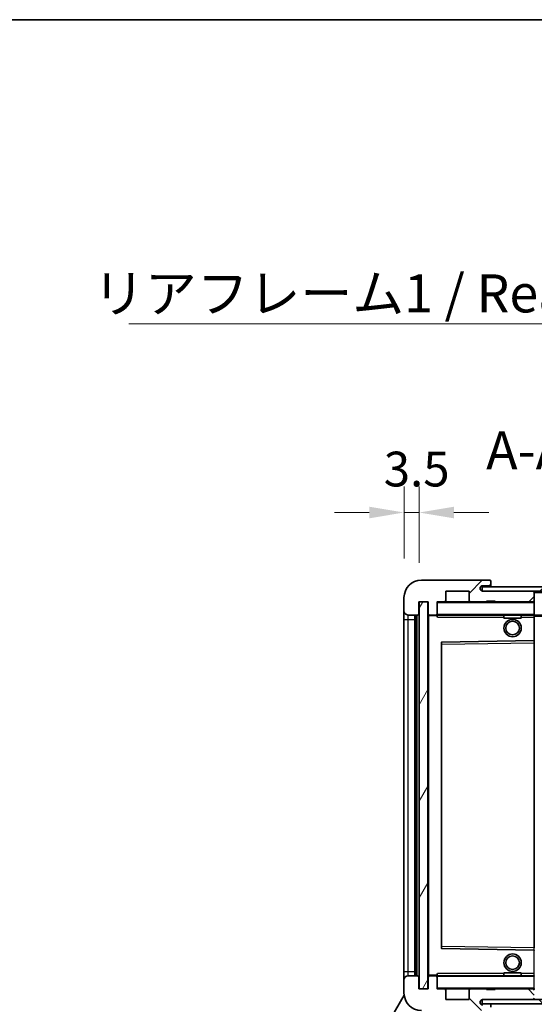
# Model space of a CAD drawing. Units: millimetres. Extents: x 87 to 7586, y 48 to 1734.
# Drawn here: x 3153 to 3271, y 805 to 1032 of the extents above; entities that cross this region are included whole.
import ezdxf

# ---------------------------------------------------------------- set-up
doc = ezdxf.new("R2010")
doc.units = ezdxf.units.MM
doc.header["$LTSCALE"] = 6
doc.layers.get('Defpoints').update_dxf_attribs({"lineweight": 25})
for name, color, linetype, lineweight in [('Border (ISO)', 7, 'Continuous', 35), ('Dimension (ISO)', 7, 'Continuous', 18), ('Dimension (ISO) @ 1', 7, 'Continuous', 18), ('Hatch (ISO)', 1, 'Continuous', 18), ('Symbol (ISO)', 7, 'Continuous', 18), ('Visible (ISO)', 7, 'Continuous', 35), ('Visible Narrow (ISO)', 7, 'Continuous', 25)]:
    doc.layers.add(name, color=color, linetype=linetype, lineweight=lineweight)
doc.styles.add('Note Text (TK)', font='txt')
doc.dimstyles.new('Default - Method 1b (TK)', dxfattribs={"dimscale": 6, "dimtxt": 2.5, "dimasz": 2.5, "dimexe": 1, "dimexo": 1.5, "dimgap": 1, "dimtad": 1, "dimtoh": 1, "dimrnd": 1e-08, "dimdsep": 46, "dimtxsty": 'Note Text (TK)', "dimcen": 0.09, "dimdle": 5, "dimclrd": 100, "dimclre": 100, "dimclrt": 7, "dimadec": 1, "dimazin": 1, "dimtfac": 1, "dimtmove": 0, "dimatfit": 3, "dimfxl": 1, "dimtolj": 1, "dimlwd": -1, "dimlwe": -1, "dimarcsym": 0})
doc.dimstyles.new('Default - Method 1b (TK)$7', dxfattribs={"dimscale": 6, "dimtxt": 2.5, "dimasz": 2.5, "dimexe": 1, "dimexo": 1.5, "dimgap": 1, "dimtad": 1, "dimtoh": 1, "dimrnd": 1e-08, "dimdsep": 46, "dimtxsty": 'Note Text (TK)', "dimcen": 0.09, "dimdle": 5, "dimclrd": 100, "dimclre": 100, "dimclrt": 7, "dimadec": 1, "dimazin": 1, "dimtfac": 1, "dimtmove": 0, "dimatfit": 3, "dimfxl": 1, "dimtolj": 1, "dimlwd": -1, "dimlwe": -1, "dimarcsym": 0})
pattern_1 = [(45, (2392.25, 20), (-7.85772, 7.85772), [])]
pattern_2 = [(135.0002, (2392.25, 20), (-7.8577, -7.85775), [])]

# ---------------------------------------------------------------- blocks, each defined once
blk = doc.blocks.new('図面枠 tk図枠')
at = {"layer": 'Border (ISO)'}
blk.add_line((14.5, 289), (405.5, 289), dxfattribs=at)
blk = doc.blocks.new('*D279')
at = {"layer": 'Defpoints', "color": 0}
for p in [(3246.53, 808.52), (3381.53, 808.62), (3381.53, 742.02)]:
    blk.add_point(p, dxfattribs=at)
at = {"layer": 'Dimension (ISO)', "color": 100}
for p, q in [((3246.53, 799.52), (3246.53, 736.02)), ((3381.53, 799.62), (3381.53, 736.02)), ((3254.53, 742.02), (3373.53, 742.02))]:
    blk.add_line(p, q, dxfattribs=at)
for points in [[(3254.53, 743.35), (3254.53, 740.68), (3246.53, 742.02)], [(3373.53, 743.35), (3373.53, 740.68), (3381.53, 742.02)]]:
    blk.add_solid(points, dxfattribs=at)
at = {"layer": 'Dimension (ISO)', "color": 7, "insert": (3247.61, 753.78), "char_height": 8, "attachment_point": 4, "style": 'Note Text (TK)'}
blk.add_mtext('\\A1;\\fＭＳ Ｐゴシック|b0|i0;\\H8.7500;有効寸法 / Max dim. 135', dxfattribs=at)
blk = doc.blocks.new('*D276')
at = {"layer": 'Defpoints', "color": 0}
for p in [(3244.53, 918.1), (3241.03, 898.52), (3244.53, 897.52)]:
    blk.add_point(p, dxfattribs=at)
at = {"layer": 'Dimension (ISO)', "color": 100}
for p, q in [((3241.03, 907.52), (3241.03, 924.1)), ((3244.53, 906.52), (3244.53, 924.1)), ((3233.03, 918.1), (3225.03, 918.1)), ((3241.03, 918.1), (3244.53, 918.1)), ((3252.53, 918.1), (3260.53, 918.1))]:
    blk.add_line(p, q, dxfattribs=at)
for points in [[(3233.03, 919.43), (3233.03, 916.76), (3241.03, 918.1)], [(3252.53, 919.43), (3252.53, 916.76), (3244.53, 918.1)]]:
    blk.add_solid(points, dxfattribs=at)
at = {"layer": 'Dimension (ISO)', "color": 7, "insert": (3236.37, 928.1), "char_height": 8, "attachment_point": 4, "style": 'Note Text (TK)'}
blk.add_mtext('\\A1;3.5', dxfattribs=at)

msp = doc.modelspace()

# ---------------------------------------------------------------- hatches: boundary and pattern name
at = {"layer": 'Hatch (ISO)'}
h = msp.add_hatch(dxfattribs=at)
h.set_pattern_fill('ANSI31', color=256, scale=88.9, style=0)
h.set_pattern_definition(pattern_1)
edge = h.paths.add_edge_path()
edge.add_ellipse((3248.3263, 894.8172), major_axis=(0, -0.3), ratio=1, start_angle=0, end_angle=90)
edge.add_line((3248.6263, 894.8172), (3248.6263, 897.5172))
edge.add_line((3248.6263, 897.5172), (3250.3263, 897.5172))
edge.add_ellipse((3250.3263, 897.8172), major_axis=(0, -0.3), ratio=1, start_angle=0, end_angle=90)
edge.add_line((3250.6263, 897.8172), (3250.6263, 900.0172))
edge.add_line((3250.6263, 900.0172), (3256.0263, 900.0172))
edge.add_line((3256.0263, 900.0172), (3256.0263, 897.8172))
edge.add_ellipse((3256.3263, 897.8172), major_axis=(-0.3, 0), ratio=1, start_angle=0, end_angle=90)
edge.add_line((3256.3263, 897.5172), (3260.0263, 897.5172))
edge.add_line((3260.0263, 897.5172), (3260.0263, 897.7172))
edge.add_line((3260.0263, 897.7172), (3262.0263, 897.7172))
edge.add_line((3262.0263, 897.7172), (3262.0263, 897.5172))
edge.add_line((3262.0263, 897.5172), (3270.7263, 897.5172))
edge.add_ellipse((3270.7263, 897.8172), major_axis=(0, -0.3), ratio=1, start_angle=0, end_angle=90)
edge.add_line((3271.0263, 897.8172), (3271.0263, 899.7172))
edge.add_ellipse((3270.7263, 899.7172), major_axis=(0.3, 0), ratio=1, start_angle=0, end_angle=90)
edge.add_line((3270.7263, 900.0172), (3259.1513, 900.0172))
edge.add_ellipse((3259.1513, 900.6422), major_axis=(0, -0.625), ratio=1, start_angle=348.463041, end_angle=360, ccw=False)
edge.add_ellipse((3259.1513, 900.6422), major_axis=(-0.125, -0.6124), ratio=1, start_angle=191.536959, end_angle=360, ccw=False)
edge.add_line((3259.1513, 901.2672), (3260.5263, 901.2672))
edge.add_ellipse((3260.5263, 901.7672), major_axis=(0, -0.5), ratio=1, start_angle=0, end_angle=90)
edge.add_line((3261.0263, 901.7672), (3261.0263, 902.2172))
edge.add_ellipse((3260.7263, 902.2172), major_axis=(0.3, 0), ratio=1, start_angle=0, end_angle=90)
edge.add_line((3260.7263, 902.5172), (3245.0263, 902.5172))
edge.add_ellipse((3245.0263, 898.5172), major_axis=(0, 4), ratio=1, start_angle=0, end_angle=90)
edge.add_line((3241.0263, 898.5172), (3241.0263, 895.5172))
edge.add_ellipse((3242.0263, 895.5172), major_axis=(-1, 0), ratio=1, start_angle=0, end_angle=90)
edge.add_line((3242.0263, 894.5172), (3244.1263, 894.5172))
edge.add_ellipse((3244.1263, 894.8172), major_axis=(0, -0.3), ratio=1, start_angle=0, end_angle=90)
edge.add_line((3244.4263, 894.8172), (3244.4263, 897.5172))
edge.add_line((3244.4263, 897.5172), (3244.5263, 897.5172))
edge.add_line((3244.5263, 897.5172), (3246.5263, 897.5172))
edge.add_line((3246.5263, 897.5172), (3246.6263, 897.5172))
edge.add_line((3246.6263, 897.5172), (3246.6263, 894.8172))
edge.add_ellipse((3246.9263, 894.8172), major_axis=(-0.3, 0), ratio=1, start_angle=0, end_angle=90)
edge.add_line((3246.9263, 894.5172), (3248.3263, 894.5172))
h = msp.add_hatch(dxfattribs=at)
h.set_pattern_fill('ANSI31', color=256, scale=88.9, style=0)
h.set_pattern_definition(pattern_1)
edge = h.paths.add_edge_path()
edge.add_line((3388.5263, 895.2672), (3383.5263, 895.2672))
edge.add_line((3383.5263, 895.2672), (3383.5263, 894.2672))
edge.add_line((3383.5263, 894.2672), (3388.5263, 894.2672))
edge.add_ellipse((3388.5263, 895.7672), major_axis=(0, -1.5), ratio=1, start_angle=0, end_angle=90)
edge.add_line((3390.0263, 895.7672), (3390.0263, 899.5172))
edge.add_ellipse((3388.5263, 899.5172), major_axis=(1.5, 0), ratio=1, start_angle=0, end_angle=90)
edge.add_line((3388.5263, 901.0172), (3259.0263, 901.0172))
edge.add_line((3259.0263, 901.0172), (3259.0263, 900.0298))
edge.add_line((3259.0263, 900.0298), (3259.0263, 900.0172))
edge.add_line((3259.0263, 900.0172), (3259.1513, 900.0172))
edge.add_line((3259.1513, 900.0172), (3270.7263, 900.0172))
edge.add_line((3270.7263, 900.0172), (3369.0263, 900.0172))
edge.add_line((3369.0263, 900.0172), (3374.9263, 900.0172))
edge.add_line((3374.9263, 900.0172), (3381.4263, 900.0172))
edge.add_line((3381.4263, 900.0172), (3388.0263, 900.0172))
edge.add_line((3388.0263, 900.0172), (3388.5263, 900.0172))
edge.add_ellipse((3388.5263, 899.5172), major_axis=(0, 0.5), ratio=1, start_angle=270, end_angle=360, ccw=False)
edge.add_line((3389.0263, 899.5172), (3389.0263, 895.7672))
edge.add_ellipse((3388.5263, 895.7672), major_axis=(0.5, 0), ratio=1, start_angle=270, end_angle=360, ccw=False)
h = msp.add_hatch(dxfattribs=at)
h.set_pattern_fill('ANSI31', color=256, scale=88.9, angle=14.999978, style=0)
h.set_pattern_definition([(60, (2392.25, 20), (-9.62371, 5.55625), [])])
h.paths.add_polyline_path([(3246.5263, 897.5172), (3244.5263, 897.5172), (3244.5263, 808.5172), (3246.5263, 808.5172)])
h = msp.add_hatch(dxfattribs=at)
h.set_pattern_fill('ANSI31', color=256, scale=88.9, angle=90.00021, style=0)
h.set_pattern_definition(pattern_2)
edge = h.paths.add_edge_path()
edge.add_ellipse((3248.3263, 811.2172), major_axis=(0.3, 0), ratio=1, start_angle=0, end_angle=90)
edge.add_line((3248.3263, 811.5172), (3246.9263, 811.5172))
edge.add_ellipse((3246.9263, 811.2172), major_axis=(0, 0.3), ratio=1, start_angle=0, end_angle=90)
edge.add_line((3246.6263, 811.2172), (3246.6263, 808.5172))
edge.add_line((3246.6263, 808.5172), (3246.5263, 808.5172))
edge.add_line((3246.5263, 808.5172), (3244.5263, 808.5172))
edge.add_line((3244.5263, 808.5172), (3244.4263, 808.5172))
edge.add_line((3244.4263, 808.5172), (3244.4263, 811.2172))
edge.add_ellipse((3244.1263, 811.2172), major_axis=(0.3, 0), ratio=1, start_angle=0, end_angle=90)
edge.add_line((3244.1263, 811.5172), (3242.0263, 811.5172))
edge.add_ellipse((3242.0263, 810.5172), major_axis=(0, 1), ratio=1, start_angle=0, end_angle=90)
edge.add_line((3241.0263, 810.5172), (3241.0263, 807.5172))
edge.add_ellipse((3245.0263, 807.5172), major_axis=(-4, 0), ratio=1, start_angle=0, end_angle=90)
edge.add_line((3245.0263, 803.5172), (3260.7263, 803.5172))
edge.add_ellipse((3260.7263, 803.8172), major_axis=(0, -0.3), ratio=1, start_angle=0, end_angle=90)
edge.add_line((3261.0263, 803.8172), (3261.0263, 804.2672))
edge.add_ellipse((3260.5263, 804.2672), major_axis=(0.5, 0), ratio=1, start_angle=0, end_angle=90)
edge.add_line((3260.5263, 804.7672), (3259.1513, 804.7672))
edge.add_ellipse((3259.1513, 805.3922), major_axis=(0, -0.625), ratio=1, start_angle=191.536959, end_angle=360, ccw=False)
edge.add_ellipse((3259.1513, 805.3922), major_axis=(-0.125, 0.6124), ratio=1, start_angle=348.463041, end_angle=360, ccw=False)
edge.add_line((3259.1513, 806.0172), (3270.7263, 806.0172))
edge.add_ellipse((3270.7263, 806.3172), major_axis=(0, -0.3), ratio=1, start_angle=0, end_angle=90)
edge.add_line((3271.0263, 806.3172), (3271.0263, 808.2172))
edge.add_ellipse((3270.7263, 808.2172), major_axis=(0.3, 0), ratio=1, start_angle=0, end_angle=90)
edge.add_line((3270.7263, 808.5172), (3262.0263, 808.5172))
edge.add_line((3262.0263, 808.5172), (3262.0263, 808.3172))
edge.add_line((3262.0263, 808.3172), (3260.0263, 808.3172))
edge.add_line((3260.0263, 808.3172), (3260.0263, 808.5172))
edge.add_line((3260.0263, 808.5172), (3256.3263, 808.5172))
edge.add_ellipse((3256.3263, 808.2172), major_axis=(0, 0.3), ratio=1, start_angle=0, end_angle=90)
edge.add_line((3256.0263, 808.2172), (3256.0263, 806.0172))
edge.add_line((3256.0263, 806.0172), (3250.6263, 806.0172))
edge.add_line((3250.6263, 806.0172), (3250.6263, 808.2172))
edge.add_ellipse((3250.3263, 808.2172), major_axis=(0.3, 0), ratio=1, start_angle=0, end_angle=90)
edge.add_line((3250.3263, 808.5172), (3248.6263, 808.5172))
edge.add_line((3248.6263, 808.5172), (3248.6263, 811.2172))
h = msp.add_hatch(dxfattribs=at)
h.set_pattern_fill('ANSI31', color=256, scale=88.9, angle=90.00021, style=0)
h.set_pattern_definition(pattern_2)
edge = h.paths.add_edge_path()
edge.add_line((3383.5263, 810.7672), (3388.5263, 810.7672))
edge.add_ellipse((3388.5263, 810.2672), major_axis=(0, 0.5), ratio=1, start_angle=270, end_angle=360, ccw=False)
edge.add_line((3389.0263, 810.2672), (3389.0263, 806.5172))
edge.add_ellipse((3388.5263, 806.5172), major_axis=(0.5, 0), ratio=1, start_angle=270, end_angle=360, ccw=False)
edge.add_line((3388.5263, 806.0172), (3388.0263, 806.0172))
edge.add_line((3388.0263, 806.0172), (3381.4263, 806.0172))
edge.add_line((3381.4263, 806.0172), (3374.9263, 806.0172))
edge.add_line((3374.9263, 806.0172), (3369.0263, 806.0172))
edge.add_line((3369.0263, 806.0172), (3270.7263, 806.0172))
edge.add_line((3270.7263, 806.0172), (3259.1513, 806.0172))
edge.add_line((3259.1513, 806.0172), (3259.0263, 806.0172))
edge.add_line((3259.0263, 806.0172), (3259.0263, 806.0045))
edge.add_line((3259.0263, 806.0045), (3259.0263, 805.0172))
edge.add_line((3259.0263, 805.0172), (3388.5263, 805.0172))
edge.add_ellipse((3388.5263, 806.5172), major_axis=(0, -1.5), ratio=1, start_angle=0, end_angle=90)
edge.add_line((3390.0263, 806.5172), (3390.0263, 810.2672))
edge.add_ellipse((3388.5263, 810.2672), major_axis=(1.5, 0), ratio=1, start_angle=0, end_angle=90)
edge.add_line((3388.5263, 811.7672), (3383.5263, 811.7672))
edge.add_line((3383.5263, 811.7672), (3383.5263, 810.7672))

# ---------------------------------------------------------------- linework, layer by layer
at = {"layer": 'Visible (ISO)'}
for p, q in [((3260.7263, 902.5172), (3245.0263, 902.5172)), ((3260.7263, 902.5172), (3260.7763, 902.5172)), ((3261.0263, 902.2672), (3261.0263, 902.2172)), ((3261.0263, 901.7672), (3261.0263, 902.2172)), ((3261.0263, 901.2672), (3261.0263, 901.7672)), ((3250.6263, 897.8172), (3250.6263, 900.0172)), ((3250.6263, 900.0172), (3256.0263, 900.0172)), ((3256.0263, 900.0172), (3256.0263, 897.8172)), ((3388.5263, 901.0172), (3259.0263, 901.0172)), ((3259.0263, 901.0172), (3259.0263, 900.0172)), ((3259.0263, 900.0172), (3388.5263, 900.0172)), ((3259.1513, 901.2672), (3260.5263, 901.2672)), ((3270.7263, 900.0172), (3259.1513, 900.0172)), ((3260.5263, 901.2672), (3261.0263, 901.2672)), ((3261.0263, 901.2672), (3261.0263, 901.0172)), ((3271.0263, 899.7172), (3271.0263, 900.0172)), ((3271.0263, 897.8172), (3271.0263, 899.7172)), ((3241.0263, 898.5172), (3241.0263, 895.5172)), ((3244.4263, 894.8172), (3244.4263, 897.5172)), ((3244.4263, 897.5172), (3246.6263, 897.5172)), ((3246.5263, 897.5172), (3244.5263, 897.5172)), ((3244.5263, 897.5172), (3244.5263, 808.5172)), ((3246.5263, 808.5172), (3246.5263, 897.5172)), ((3246.6263, 897.5172), (3246.6263, 894.8172)), ((3248.6263, 894.8172), (3248.6263, 897.5172)), ((3248.6263, 897.5172), (3250.3263, 897.5172)), ((3256.3263, 897.5172), (3250.3263, 897.5172)), ((3256.3263, 897.5172), (3260.0263, 897.5172)), ((3260.0263, 897.5172), (3260.0263, 897.7172)), ((3260.0263, 897.7172), (3262.0263, 897.7172)), ((3262.0263, 897.5172), (3260.0263, 897.5172)), ((3262.0263, 897.7172), (3262.0263, 897.5172)), ((3262.0263, 897.5172), (3270.7263, 897.5172)), ((3270.9263, 897.5172), (3270.7263, 897.5172)), ((3271.0263, 897.4172), (3271.0263, 897.8172)), ((3271.0263, 894.6172), (3271.0263, 897.4172)), ((3241.0263, 895.5172), (3241.0263, 893.5172)), ((3241.0263, 893.5172), (3241.0263, 812.5172)), ((3242.0263, 894.5172), (3244.1263, 894.5172)), ((3243.5263, 811.5172), (3243.5263, 894.5172)), ((3243.8263, 894.5172), (3243.8263, 811.5172)), ((3246.6263, 894.4172), (3246.6263, 811.6172)), ((3246.9263, 894.5172), (3246.7263, 894.5172)), ((3246.9263, 894.5172), (3248.3263, 894.5172)), ((3248.6263, 894.5172), (3248.3263, 894.5172)), ((3248.6263, 894.8172), (3248.6263, 894.6172)), ((3248.6263, 894.6172), (3248.6263, 894.3488)), ((3248.7263, 894.5172), (3270.9263, 894.5172)), ((3264.0263, 894.5172), (3264.0263, 893.8172)), ((3268.0263, 893.8172), (3264.0263, 893.8172)), ((3268.0263, 894.5172), (3268.0263, 893.8172)), ((3271.0263, 894.0172), (3271.0263, 894.6172)), ((3271.0263, 894.5172), (3369.0263, 894.5172)), ((3271.0263, 888.7155), (3271.0263, 894.0172)), ((3249.6263, 888.1688), (3249.6263, 817.8655)), ((3270.9263, 888.6155), (3249.7246, 888.2688)), ((3270.9279, 888.6155), (3270.9263, 888.6155)), ((3271.0263, 888.1155), (3271.0263, 888.7155)), ((3271.0263, 817.9189), (3271.0263, 888.1155)), ((3249.7246, 817.7655), (3270.9263, 817.4188)), ((3270.9263, 817.4188), (3270.9279, 817.4188)), ((3241.0263, 812.5172), (3241.0263, 810.5172)), ((3244.1263, 811.5172), (3242.0263, 811.5172)), ((3244.4263, 808.5172), (3244.4263, 811.2172)), ((3246.6263, 811.2172), (3246.6263, 808.5172)), ((3246.7263, 811.5172), (3246.9263, 811.5172)), ((3248.3263, 811.5172), (3246.9263, 811.5172)), ((3248.3263, 811.5172), (3248.6263, 811.5172)), ((3248.6263, 811.6855), (3248.6263, 811.4172)), ((3248.6263, 811.4172), (3248.6263, 811.2172)), ((3248.6263, 808.5172), (3248.6263, 811.2172)), ((3270.9263, 811.5172), (3248.7263, 811.5172)), ((3264.0263, 812.2172), (3268.0263, 812.2172)), ((3264.0263, 811.5172), (3264.0263, 812.2172)), ((3268.0263, 811.5172), (3268.0263, 812.2172)), ((3241.0263, 810.5172), (3241.0263, 807.5172)), ((3208.7165, 751.041), (3241.0536, 807.0504)), ((3246.6263, 808.5172), (3244.4263, 808.5172)), ((3244.5263, 808.5172), (3246.5263, 808.5172)), ((3250.3263, 808.5172), (3248.6263, 808.5172)), ((3250.3263, 808.5172), (3256.3263, 808.5172)), ((3250.6263, 806.0172), (3250.6263, 808.2172)), ((3256.0263, 808.2172), (3256.0263, 806.0172)), ((3260.0263, 808.5172), (3256.3263, 808.5172)), ((3260.0263, 808.3172), (3260.0263, 808.5172)), ((3260.0263, 808.5172), (3262.0263, 808.5172)), ((3262.0263, 808.3172), (3260.0263, 808.3172)), ((3270.7263, 808.5172), (3262.0263, 808.5172)), ((3262.0263, 808.5172), (3262.0263, 808.3172)), ((3270.7263, 808.5172), (3270.9263, 808.5172)), ((3256.0263, 806.0172), (3250.6263, 806.0172)), ((3388.5263, 806.0172), (3259.0263, 806.0172)), ((3259.0263, 806.0172), (3259.0263, 805.0172)), ((3259.0263, 805.0172), (3388.5263, 805.0172)), ((3259.1513, 806.0172), (3270.7263, 806.0172)), ((3261.0263, 805.0172), (3261.0263, 804.3172))]:
    msp.add_line(p, q, dxfattribs=at)
for centre, radius in [((3266.0263, 891.5172), 2), ((3266.0263, 891.5172), 1.5706), ((3266.0263, 814.5172), 2), ((3266.0263, 814.5172), 1.5706)]:
    msp.add_circle(centre, radius, dxfattribs=at)
for centre, radius, start, end in [((3245.0263, 898.5172), 4, 90, 180), ((3260.5263, 901.7672), 0.5, 270, 0), ((3260.7263, 902.2172), 0.3, 0, 90), ((3260.7763, 902.2672), 0.25, 0, 90), ((3259.1513, 900.6422), 0.625, 90, 270), ((3270.7263, 899.7172), 0.3, 0, 90), ((3248.7263, 897.4172), 0.1, 90, 180), ((3250.3263, 897.8172), 0.3, 270, 0), ((3256.3263, 897.8172), 0.3, 180, 270), ((3270.7263, 897.8172), 0.3, 270, 0), ((3270.9263, 897.4172), 0.1, 0, 90), ((3242.0263, 895.5172), 1, 180, 270), ((3244.1263, 894.8172), 0.3, 270, 0), ((3246.9263, 894.8172), 0.3, 180, 270), ((3246.7263, 894.4172), 0.1, 90, 180), ((3248.3263, 894.8172), 0.3, 270, 0), ((3248.7263, 894.6172), 0.1, 180, 270), ((3270.9263, 894.6172), 0.1, 270, 0), ((3249.7263, 888.1688), 0.1, 90.936997, 180), ((3270.9263, 888.7155), 0.1, 270.936997, 0), ((3249.7263, 817.8655), 0.1, 180, 269.063003), ((3270.9263, 817.3188), 0.1, 0, 89.063003), ((3242.0263, 810.5172), 1, 90, 180), ((3244.1263, 811.2172), 0.3, 0, 90), ((3246.7263, 811.6172), 0.1, 180, 270), ((3246.9263, 811.2172), 0.3, 90, 180), ((3248.3263, 811.2172), 0.3, 0, 90), ((3248.7263, 811.4172), 0.1, 90, 180), ((3270.9263, 811.4172), 0.1, 0, 90), ((3245.0263, 807.5172), 4, 180, 270), ((3248.7263, 808.6172), 0.1, 180, 270), ((3250.3263, 808.2172), 0.3, 0, 90), ((3256.3263, 808.2172), 0.3, 90, 180), ((3270.7263, 808.2172), 0.3, 0, 90), ((3270.9263, 808.6172), 0.1, 270, 0), ((3259.1513, 805.3922), 0.625, 90, 270), ((3270.7263, 806.3172), 0.3, 270, 0), ((3270.9263, 806.1172), 0.1, 270, 0)]:
    msp.add_arc(centre, radius, start, end, dxfattribs=at)
for points in [[(3248.7263, 894.0172), (3248.6812, 894.1179), (3248.6263, 894.2384), (3248.6263, 894.3488)], [(3248.6263, 811.6855), (3248.6263, 811.7959), (3248.6812, 811.9164), (3248.7263, 812.0172)]]:
    msp.add_open_spline(points, degree=3, dxfattribs=at)
at = {"layer": 'Visible Narrow (ISO)'}
for p, q in [((3270.9263, 900.0172), (3270.9263, 899.9408)), ((3271.0263, 899.7172), (3368.568, 899.7172)), ((3248.7263, 897.4172), (3248.6263, 897.4172)), ((3248.7263, 897.5172), (3248.7263, 897.4172)), ((3248.7263, 894.6172), (3248.7263, 897.4172)), ((3248.7263, 897.4172), (3270.9263, 897.4172)), ((3270.9263, 897.5935), (3270.9263, 897.5172)), ((3270.9263, 897.5172), (3270.9263, 897.4172)), ((3271.0263, 897.4172), (3270.9263, 897.4172)), ((3270.9263, 897.4172), (3270.9263, 894.6172)), ((3241.0263, 893.5172), (3242.0263, 893.5172)), ((3242.0263, 893.5172), (3242.0263, 894.5172)), ((3242.0263, 812.5172), (3242.0263, 893.5172)), ((3242.0263, 893.5172), (3243.5263, 893.5172)), ((3244.0763, 811.5172), (3244.0763, 894.5172)), ((3246.7263, 894.4172), (3246.6263, 894.4172)), ((3246.7263, 894.5172), (3246.7263, 894.4172)), ((3246.7263, 894.4172), (3248.6263, 894.4172)), ((3246.7263, 811.6172), (3246.7263, 894.4172)), ((3248.6263, 894.6172), (3248.7263, 894.6172)), ((3248.7263, 894.6172), (3248.7263, 894.5172)), ((3270.9263, 894.6172), (3248.7263, 894.6172)), ((3248.7263, 894.0172), (3248.7263, 894.5172)), ((3248.7263, 894.0172), (3264.0263, 894.0172)), ((3268.0263, 894.0172), (3270.9263, 894.0172)), ((3270.9263, 894.5172), (3270.9263, 894.6172)), ((3270.9263, 894.6172), (3271.0263, 894.6172)), ((3270.9263, 894.5172), (3270.9263, 894.0172)), ((3270.9263, 894.0172), (3271.0263, 894.0172)), ((3270.9263, 894.0172), (3270.9263, 888.6155)), ((3271.0263, 894.2172), (3373.0707, 894.2172)), ((3249.7263, 887.7687), (3249.7246, 888.2688)), ((3270.9279, 888.6155), (3270.9263, 888.1155)), ((3249.6263, 887.7687), (3249.7263, 887.7687)), ((3249.7263, 887.7687), (3270.9263, 888.1155)), ((3249.7263, 818.2656), (3249.7263, 887.7687)), ((3271.0263, 888.1155), (3270.9263, 888.1155)), ((3270.9263, 888.1155), (3270.9263, 817.9189)), ((3249.6263, 818.2656), (3249.7263, 818.2656)), ((3249.7246, 817.7655), (3249.7263, 818.2656)), ((3270.9263, 817.9189), (3249.7263, 818.2656)), ((3271.0263, 817.9189), (3270.9263, 817.9189)), ((3270.9263, 817.9189), (3270.9279, 817.4188)), ((3270.9263, 817.4188), (3270.9263, 812.0172)), ((3241.0263, 812.5172), (3242.0263, 812.5172)), ((3242.0263, 811.5172), (3242.0263, 812.5172)), ((3242.0263, 812.5172), (3243.5263, 812.5172)), ((3246.6263, 811.6172), (3246.7263, 811.6172)), ((3248.6263, 811.6172), (3246.7263, 811.6172)), ((3246.7263, 811.6172), (3246.7263, 811.5172)), ((3248.7263, 811.4172), (3248.6263, 811.4172)), ((3248.7263, 811.5172), (3248.7263, 812.0172)), ((3264.0263, 812.0172), (3248.7263, 812.0172)), ((3248.7263, 811.5172), (3248.7263, 811.4172)), ((3248.7263, 808.6172), (3248.7263, 811.4172)), ((3248.7263, 811.4172), (3270.9263, 811.4172)), ((3270.9263, 812.0172), (3268.0263, 812.0172)), ((3271.0263, 812.0172), (3270.9263, 812.0172)), ((3270.9263, 812.0172), (3270.9263, 811.5172)), ((3270.9263, 811.5172), (3270.9263, 811.4172)), ((3271.0263, 811.4172), (3270.9263, 811.4172)), ((3270.9263, 811.4172), (3270.9263, 808.6172)), ((3248.6263, 808.6172), (3248.7263, 808.6172)), ((3248.7263, 808.6172), (3248.7263, 808.5172)), ((3270.9263, 808.6172), (3248.7263, 808.6172)), ((3270.9263, 808.5172), (3270.9263, 808.6172)), ((3270.9263, 808.6172), (3271.0263, 808.6172)), ((3270.9263, 808.5172), (3270.9263, 808.4408)), ((3270.9263, 806.0935), (3270.9263, 806.0172))]:
    msp.add_line(p, q, dxfattribs=at)

# ---------------------------------------------------------------- block references
at = {"xscale": 3.5, "yscale": 3.5, "zscale": 3.5}
msp.add_blockref('図面枠 tk図枠', (2392.25, 20), dxfattribs=at)

# ---------------------------------------------------------------- texts
at = {"layer": 'Symbol (ISO)', "color": 7, "insert": (3169.4405, 972.8936), "char_height": 8.75, "width": 156.732459, "attachment_point": 1, "line_spacing_factor": 1.5, "style": 'Note Text (TK)'}
msp.add_mtext('{\\fＭＳ Ｐゴシック|b0|i0;リアフレーム1 / Rear frame1}', dxfattribs=at)
at = {"layer": 'Symbol (ISO)', "color": 7, "insert": (3259.9272, 925.2672), "char_height": 8.75, "attachment_point": 7, "style": 'Note Text (TK)'}
msp.add_mtext('A-A ( 1 : 3.5 )', dxfattribs=at)

# ---------------------------------------------------------------- dimensions: what is measured, and where the dimension line sits
at = {"layer": 'Dimension (ISO) @ 1', "color": 100}
dim = msp.add_linear_dim(base=(3244.5263, 918.0978), p1=(3241.0263, 898.5172), p2=(3244.5263, 897.5172), angle=180, dimstyle='Default - Method 1b (TK)', override={"dimscale": 1, "dimtxt": 8, "dimasz": 8, "dimexe": 6, "dimexo": 9, "dimgap": 6, "dimtoh": 0, "dimdec": 2, "dimcen": 0.54, "dimtol": 0, "dimlim": 0, "dimtp": 0, "dimtm": 0, "dimtdec": 2, "dimtix": 0, "dimtofl": 1, "dimtmove": 0, "dimatfit": 1}, dxfattribs=at)
dim.commit()
dim.dimension.update_dxf_attribs({"geometry": '*D276', "text_midpoint": (3242.7763, 918.0978), "dimtype": 128})
dim = msp.add_linear_dim(base=(3381.5263, 742.0172), p1=(3246.5263, 808.5172), p2=(3381.5263, 808.6172), text='\\fＭＳ Ｐゴシック|b0|i0;\\H8.7500;有効寸法 / Max dim. <>', dimstyle='Default - Method 1b (TK)', override={"dimscale": 1, "dimtxt": 8, "dimasz": 8, "dimexe": 6, "dimexo": 9, "dimgap": 6, "dimtoh": 0, "dimdec": 2, "dimcen": 0.54, "dimtol": 0, "dimlim": 0, "dimtp": 0, "dimtm": 0, "dimtdec": 2, "dimtix": 0, "dimtofl": 0, "dimtmove": 0, "dimatfit": 1}, dxfattribs=at)
dim.commit()
dim.dimension.update_dxf_attribs({"geometry": '*D279', "text_midpoint": (3314.0263, 742.0172), "dimtype": 128})

# ---------------------------------------------------------------- leaders
at = {"layer": 'Symbol (ISO)', "color": 100, "annotation_type": 0, "has_hookline": 1, "hookline_direction": 1, "text_width": 148.4517}
msp.add_leader([(3371.0614, 898.6334), (3341.173, 961.5409), (3326.173, 961.5409)], dimstyle='Default - Method 1b (TK)$7', override={"dimgap": 0, "dimtad": 1}, dxfattribs=at)

doc.saveas('drawing.dxf')
